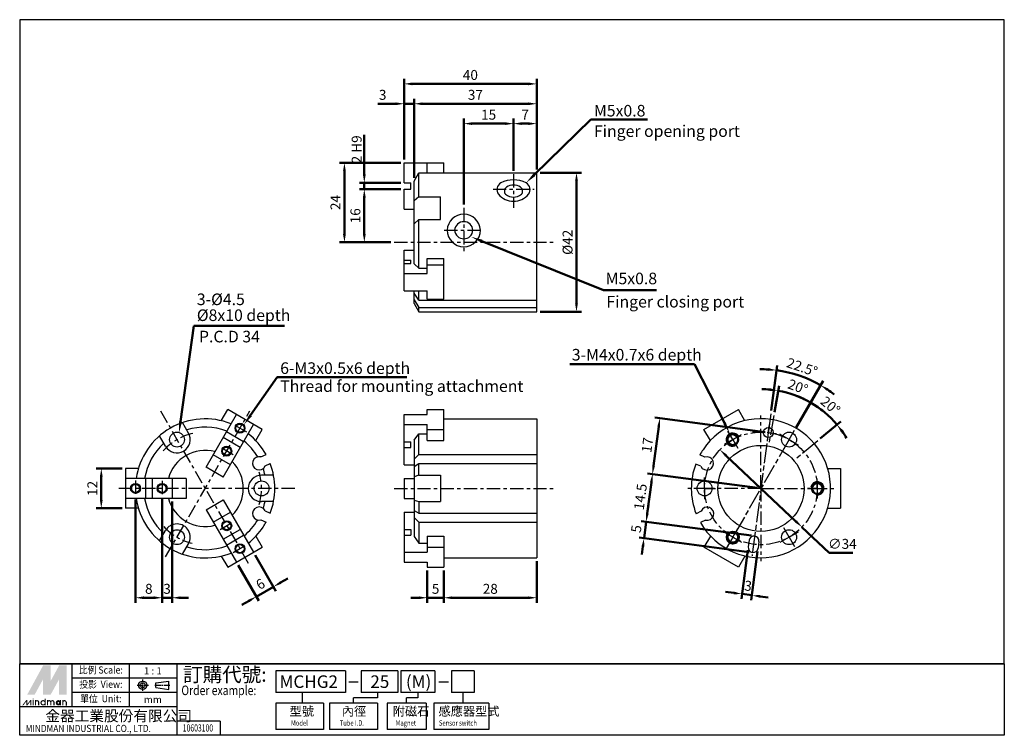
# Model space of a CAD drawing. Units: millimetres. Extents: x 540 to 837, y -21 to 195.
import ezdxf
from ezdxf.enums import TextEntityAlignment as Align

# ---------------------------------------------------------------- set-up
doc = ezdxf.new("R2010")
doc.units = ezdxf.units.MM
doc.linetypes.add('AM_ISO08W050x2', pattern=[9, 6, -0.75, 1.5, -0.75])
doc.linetypes.add('CENTER', pattern=[7, 4, -1, 1, -1])
for name, color, linetype, lineweight in [('AM_0', 7, 'Continuous', 50), ('AM_4', 3, 'Continuous', 25), ('AM_5', 5, 'Continuous', 50), ('AM_7', 1, 'CENTER', 25)]:
    doc.layers.add(name, color=color, linetype=linetype, lineweight=lineweight)
doc.layers.add('LOGO', color=7, linetype='Continuous')
doc.styles.add('CHINESET', font='simplex.shx', dxfattribs={"width": 0.75, "bigfont": 'CHINESET.SHX'})
doc.styles.get("Standard").update_dxf_attribs({"font": 'ISOCP.SHX', "bigfont": 'CHINESET.SHX'})
doc.dimstyles.new('AM_ISO$0', dxfattribs={"dimtxt": 3, "dimasz": 2.5, "dimexe": 1.5, "dimexo": 1, "dimgap": 0.8, "dimtad": 1, "dimdsep": 46, "dimtxsty": 'STANDARD', "dimcen": 3, "dimclrd": 256, "dimclre": 256, "dimclrt": 256, "dimadec": 0, "dimazin": 2, "dimtp": 0.1, "dimtm": 0.1, "dimtfac": 0.71, "dimtmove": 0, "dimatfit": 3, "dimfxl": 1, "dimlwd": -1, "dimlwe": -1, "dimarcsym": 0})
doc.dimstyles.new('AM_ISO$2', dxfattribs={"dimtxt": 3, "dimasz": 2.5, "dimexe": 1.5, "dimexo": 1, "dimgap": 0.8, "dimtad": 1, "dimdsep": 46, "dimtxsty": 'STANDARD', "dimcen": 3, "dimclrd": 256, "dimclre": 256, "dimclrt": 256, "dimadec": 0, "dimazin": 2, "dimtp": 0.1, "dimtm": 0.1, "dimtfac": 0.71, "dimtmove": 0, "dimatfit": 3, "dimfxl": 1, "dimlwd": -1, "dimlwe": -1, "dimarcsym": 0})
doc.dimstyles.new('AM_ISO$3', dxfattribs={"dimtxt": 3, "dimasz": 2.5, "dimexe": 1.5, "dimexo": 1, "dimgap": 0.8, "dimtad": 1, "dimtoh": 1, "dimdsep": 46, "dimtxsty": 'STANDARD', "dimcen": 3, "dimclrd": 256, "dimclre": 256, "dimclrt": 256, "dimadec": 0, "dimazin": 2, "dimtp": 0.1, "dimtm": 0.1, "dimtfac": 0.71, "dimtofl": 0, "dimtmove": 0, "dimatfit": 0, "dimfxl": 1, "dimlwd": -1, "dimlwe": -1, "dimarcsym": 0})

# ---------------------------------------------------------------- blocks, each defined once
blk = doc.blocks.new('*D2')
at = {"layer": 'AM_5'}
for p, q in [((655.52, 153.26), (655.52, 177.58)), ((658.02, 176.08), (693.02, 176.08)), ((695.52, 150.26), (695.52, 177.58))]:
    blk.add_line(p, q, dxfattribs=at)
for points in [[(658.02, 176.49), (658.02, 175.66), (655.52, 176.08)], [(693.02, 176.49), (693.02, 175.66), (695.52, 176.08)]]:
    blk.add_solid(points, dxfattribs=at)
at = {"layer": 'Defpoints', "color": 0}
for p in [(695.52, 176.08), (655.52, 152.26), (695.52, 149.26)]:
    blk.add_point(p, dxfattribs=at)
at = {"layer": 'AM_5', "insert": (675.52, 178.38), "char_height": 3, "attachment_point": 5}
blk.add_mtext('40', dxfattribs=at)
blk = doc.blocks.new('*D3')
at = {"layer": 'AM_5'}
for p, q in [((653.02, 170.08), (647.6, 170.08)), ((655.52, 153.26), (655.52, 171.58)), ((658.52, 170.08), (655.52, 170.08)), ((658.52, 147.76), (658.52, 171.58)), ((661.02, 170.08), (663.52, 170.08))]:
    blk.add_line(p, q, dxfattribs=at)
for points in [[(653.02, 170.49), (653.02, 169.66), (655.52, 170.08)], [(661.02, 170.49), (661.02, 169.66), (658.52, 170.08)]]:
    blk.add_solid(points, dxfattribs=at)
at = {"layer": 'Defpoints', "color": 0}
for p in [(658.52, 170.08), (655.52, 152.26), (658.52, 146.76)]:
    blk.add_point(p, dxfattribs=at)
at = {"layer": 'AM_5', "insert": (649.06, 172.38), "char_height": 3, "attachment_point": 5}
blk.add_mtext('3', dxfattribs=at)
blk = doc.blocks.new('*D4')
at = {"layer": 'AM_5'}
for p, q in [((658.52, 147.76), (658.52, 171.58)), ((661.02, 170.08), (693.02, 170.08)), ((695.52, 150.26), (695.52, 171.58))]:
    blk.add_line(p, q, dxfattribs=at)
for points in [[(661.02, 170.49), (661.02, 169.66), (658.52, 170.08)], [(693.02, 170.49), (693.02, 169.66), (695.52, 170.08)]]:
    blk.add_solid(points, dxfattribs=at)
at = {"layer": 'Defpoints', "color": 0}
for p in [(695.52, 170.08), (695.52, 149.26), (658.52, 146.76)]:
    blk.add_point(p, dxfattribs=at)
at = {"layer": 'AM_5', "insert": (677.02, 172.38), "char_height": 3, "attachment_point": 5}
blk.add_mtext('37', dxfattribs=at)
blk = doc.blocks.new('*D5')
at = {"layer": 'AM_5'}
for p, q in [((654.52, 152.26), (636.02, 152.26)), ((637.52, 130.76), (637.52, 149.76)), ((651.52, 128.26), (636.02, 128.26))]:
    blk.add_line(p, q, dxfattribs=at)
for points in [[(637.1, 149.76), (637.94, 149.76), (637.52, 152.26)], [(637.1, 130.76), (637.94, 130.76), (637.52, 128.26)]]:
    blk.add_solid(points, dxfattribs=at)
at = {"layer": 'Defpoints', "color": 0}
for p in [(637.52, 152.26), (655.52, 152.26), (652.52, 128.26)]:
    blk.add_point(p, dxfattribs=at)
at = {"layer": 'AM_5', "insert": (635.22, 140.26), "char_height": 3, "attachment_point": 5, "rotation": 90}
blk.add_mtext('24', dxfattribs=at)
blk = doc.blocks.new('*D6')
at = {"layer": 'AM_5'}
for p, q in [((654.52, 144.26), (642.02, 144.26)), ((643.52, 130.76), (643.52, 141.76)), ((651.52, 128.26), (642.02, 128.26))]:
    blk.add_line(p, q, dxfattribs=at)
for points in [[(643.1, 141.76), (643.94, 141.76), (643.52, 144.26)], [(643.1, 130.76), (643.94, 130.76), (643.52, 128.26)]]:
    blk.add_solid(points, dxfattribs=at)
at = {"layer": 'Defpoints', "color": 0}
for p in [(643.52, 144.26), (655.52, 144.26), (652.52, 128.26)]:
    blk.add_point(p, dxfattribs=at)
at = {"layer": 'AM_5', "insert": (641.22, 136.26), "char_height": 3, "attachment_point": 5, "rotation": 90}
blk.add_mtext('16', dxfattribs=at)
blk = doc.blocks.new('*D7')
at = {"layer": 'AM_5'}
for p, q in [((643.52, 148.76), (643.52, 160.72)), ((654.52, 146.26), (642.02, 146.26)), ((643.52, 144.26), (643.52, 146.26)), ((654.52, 144.26), (642.02, 144.26)), ((643.52, 141.76), (643.52, 139.26))]:
    blk.add_line(p, q, dxfattribs=at)
for points in [[(643.1, 148.76), (643.94, 148.76), (643.52, 146.26)], [(643.1, 141.76), (643.94, 141.76), (643.52, 144.26)]]:
    blk.add_solid(points, dxfattribs=at)
at = {"layer": 'Defpoints', "color": 0}
for p in [(643.52, 146.26), (655.52, 146.26), (655.52, 144.26)]:
    blk.add_point(p, dxfattribs=at)
at = {"layer": 'AM_5', "insert": (641.22, 156.32), "char_height": 3, "attachment_point": 5, "rotation": 90}
blk.add_mtext('2{}{\\C2; H9}', dxfattribs=at)
blk = doc.blocks.new('*D8')
at = {"layer": 'AM_5'}
for p, q in [((688.52, 149.83), (688.52, 165.58)), ((691.02, 164.08), (693.02, 164.08)), ((695.52, 150.26), (695.52, 165.58))]:
    blk.add_line(p, q, dxfattribs=at)
for points in [[(691.02, 164.49), (691.02, 163.66), (688.52, 164.08)], [(693.02, 164.49), (693.02, 163.66), (695.52, 164.08)]]:
    blk.add_solid(points, dxfattribs=at)
at = {"layer": 'Defpoints', "color": 0}
for p in [(695.52, 164.08), (688.52, 148.83), (695.52, 149.26)]:
    blk.add_point(p, dxfattribs=at)
at = {"layer": 'AM_5', "insert": (692.02, 166.38), "char_height": 3, "attachment_point": 5}
blk.add_mtext('7', dxfattribs=at)
blk = doc.blocks.new('*D9')
at = {"layer": 'AM_5'}
for p, q in [((673.52, 139.63), (673.52, 165.58)), ((676.02, 164.08), (686.02, 164.08)), ((688.52, 149.83), (688.52, 165.58))]:
    blk.add_line(p, q, dxfattribs=at)
for points in [[(676.02, 164.49), (676.02, 163.66), (673.52, 164.08)], [(686.02, 164.49), (686.02, 163.66), (688.52, 164.08)]]:
    blk.add_solid(points, dxfattribs=at)
at = {"layer": 'Defpoints', "color": 0}
for p in [(688.52, 164.08), (688.52, 148.83), (673.52, 138.63)]:
    blk.add_point(p, dxfattribs=at)
at = {"layer": 'AM_5', "insert": (681.02, 166.38), "char_height": 3, "attachment_point": 5}
blk.add_mtext('15', dxfattribs=at)
blk = doc.blocks.new('*D10')
at = {"layer": 'AM_5'}
for p, q in [((696.52, 149.26), (709.02, 149.26)), ((707.52, 109.76), (707.52, 146.76)), ((696.52, 107.26), (709.02, 107.26))]:
    blk.add_line(p, q, dxfattribs=at)
for points in [[(707.1, 146.76), (707.94, 146.76), (707.52, 149.26)], [(707.1, 109.76), (707.94, 109.76), (707.52, 107.26)]]:
    blk.add_solid(points, dxfattribs=at)
at = {"layer": 'Defpoints', "color": 0}
for p in [(695.52, 149.26), (707.52, 149.26), (695.52, 107.26)]:
    blk.add_point(p, dxfattribs=at)
at = {"layer": 'AM_5', "insert": (705.22, 128.26), "char_height": 3, "attachment_point": 5, "rotation": 90}
blk.add_mtext('%%c42', dxfattribs=at)
blk = doc.blocks.new('*D11')
at = {"layer": 'AM_5'}
for p, q in [((662.52, 29.19), (662.52, 19.48)), ((667.52, 29.19), (667.52, 19.48)), ((660.02, 20.98), (657.52, 20.98)), ((662.52, 20.98), (667.52, 20.98)), ((670.02, 20.98), (672.52, 20.98))]:
    blk.add_line(p, q, dxfattribs=at)
for points in [[(660.02, 21.39), (660.02, 20.56), (662.52, 20.98)], [(670.02, 21.39), (670.02, 20.56), (667.52, 20.98)]]:
    blk.add_solid(points, dxfattribs=at)
at = {"layer": 'Defpoints', "color": 0}
for p in [(662.52, 30.19), (667.52, 30.19), (667.52, 20.98)]:
    blk.add_point(p, dxfattribs=at)
at = {"layer": 'AM_5', "insert": (665.02, 23.28), "char_height": 3, "attachment_point": 5}
blk.add_mtext('5', dxfattribs=at)
blk = doc.blocks.new('*D12')
at = {"layer": 'AM_5'}
for p, q in [((695.52, 31.98), (695.52, 19.48)), ((667.52, 29.19), (667.52, 19.48)), ((670.02, 20.98), (693.02, 20.98))]:
    blk.add_line(p, q, dxfattribs=at)
for points in [[(670.02, 21.39), (670.02, 20.56), (667.52, 20.98)], [(693.02, 21.39), (693.02, 20.56), (695.52, 20.98)]]:
    blk.add_solid(points, dxfattribs=at)
at = {"layer": 'Defpoints', "color": 0}
for p in [(695.52, 32.98), (667.52, 30.19), (695.52, 20.98)]:
    blk.add_point(p, dxfattribs=at)
at = {"layer": 'AM_5', "insert": (681.52, 23.28), "char_height": 3, "attachment_point": 5}
blk.add_mtext('28', dxfattribs=at)
blk = doc.blocks.new('*D13')
at = {"layer": 'AM_5'}
for p, q in [((610.62, 33.83), (616.87, 23)), ((605.42, 30.83), (611.67, 20)), ((618.28, 25.55), (620.45, 26.8)), ((610.92, 21.3), (616.12, 24.3)), ((608.76, 20.05), (606.59, 18.8))]:
    blk.add_line(p, q, dxfattribs=at)
for points in [[(618.08, 25.91), (618.49, 25.19), (616.12, 24.3)], [(608.55, 20.41), (608.97, 19.69), (610.92, 21.3)]]:
    blk.add_solid(points, dxfattribs=at)
at = {"layer": 'Defpoints', "color": 0}
for p in [(610.12, 34.69), (604.92, 31.69), (616.12, 24.3)]:
    blk.add_point(p, dxfattribs=at)
at = {"layer": 'AM_5', "insert": (612.37, 24.79), "char_height": 3, "attachment_point": 5, "rotation": 30.0004}
blk.add_mtext('6', dxfattribs=at)
blk = doc.blocks.new('*D14')
at = {"layer": 'AM_5'}
for p, q in [((574.52, 50.65), (574.52, 19.48)), ((582.52, 50.86), (582.52, 19.48)), ((577.02, 20.98), (580.02, 20.98))]:
    blk.add_line(p, q, dxfattribs=at)
for points in [[(577.02, 21.39), (577.02, 20.56), (574.52, 20.98)], [(580.02, 21.39), (580.02, 20.56), (582.52, 20.98)]]:
    blk.add_solid(points, dxfattribs=at)
at = {"layer": 'Defpoints', "color": 0}
for p in [(574.52, 51.65), (582.52, 51.86), (582.52, 20.98)]:
    blk.add_point(p, dxfattribs=at)
at = {"layer": 'AM_5', "insert": (578.52, 23.28), "char_height": 3, "attachment_point": 5}
blk.add_mtext('8', dxfattribs=at)
blk = doc.blocks.new('*D15')
at = {"layer": 'AM_5'}
for p, q in [((582.52, 50.86), (582.52, 19.48)), ((585.52, 49.98), (585.52, 19.48)), ((580.02, 20.98), (577.52, 20.98)), ((582.52, 20.98), (585.52, 20.98)), ((588.02, 20.98), (590.52, 20.98))]:
    blk.add_line(p, q, dxfattribs=at)
for points in [[(580.02, 21.39), (580.02, 20.56), (582.52, 20.98)], [(588.02, 21.39), (588.02, 20.56), (585.52, 20.98)]]:
    blk.add_solid(points, dxfattribs=at)
at = {"layer": 'Defpoints', "color": 0}
for p in [(582.52, 51.86), (585.52, 50.98), (585.52, 20.98)]:
    blk.add_point(p, dxfattribs=at)
at = {"layer": 'AM_5', "insert": (584.02, 23.28), "char_height": 3, "attachment_point": 5}
blk.add_mtext('3', dxfattribs=at)
blk = doc.blocks.new('*D16')
at = {"layer": 'AM_5'}
for p, q in [((570.52, 59.98), (562.68, 59.98)), ((564.18, 50.48), (564.18, 57.48)), ((570.52, 47.98), (562.68, 47.98))]:
    blk.add_line(p, q, dxfattribs=at)
for points in [[(563.76, 57.48), (564.6, 57.48), (564.18, 59.98)], [(563.76, 50.48), (564.6, 50.48), (564.18, 47.98)]]:
    blk.add_solid(points, dxfattribs=at)
at = {"layer": 'Defpoints', "color": 0}
for p in [(564.18, 59.98), (571.52, 59.98), (571.52, 47.98)]:
    blk.add_point(p, dxfattribs=at)
at = {"layer": 'AM_5', "insert": (561.88, 53.98), "char_height": 3, "attachment_point": 5, "rotation": 90}
blk.add_mtext('12', dxfattribs=at)
blk = doc.blocks.new('*D17')
at = {"layer": 'AM_5'}
for p, q in [((759.19, 35.34), (757.25, 20.62)), ((762.17, 34.94), (760.23, 20.23)), ((754.97, 22.43), (752.49, 22.76)), ((757.45, 22.11), (760.42, 21.71)), ((762.9, 21.39), (765.38, 21.06))]:
    blk.add_line(p, q, dxfattribs=at)
for points in [[(755.02, 22.84), (754.92, 22.02), (757.45, 22.11)], [(762.96, 21.8), (762.85, 20.97), (760.42, 21.71)]]:
    blk.add_solid(points, dxfattribs=at)
at = {"layer": 'Defpoints', "color": 0}
for p in [(759.32, 36.33), (762.3, 35.94), (760.42, 21.71)]:
    blk.add_point(p, dxfattribs=at)
at = {"layer": 'AM_5', "insert": (759.24, 24.19), "char_height": 3, "attachment_point": 5, "rotation": 352.5}
blk.add_mtext('3', dxfattribs=at)
blk = doc.blocks.new('*D18')
at = {"layer": 'AM_5'}
for p, q in [((728.87, 46.39), (729.2, 48.87)), ((760.27, 39.73), (727.06, 44.11)), ((727.89, 38.95), (728.55, 43.91)), ((759.62, 34.78), (726.41, 39.15)), ((727.57, 36.47), (727.24, 34))]:
    blk.add_line(p, q, dxfattribs=at)
for points in [[(728.46, 46.44), (729.29, 46.33), (728.55, 43.91)], [(727.16, 36.53), (727.98, 36.42), (727.89, 38.95)]]:
    blk.add_solid(points, dxfattribs=at)
at = {"layer": 'Defpoints', "color": 0}
for p in [(728.55, 43.91), (761.27, 39.6), (760.61, 34.64)]:
    blk.add_point(p, dxfattribs=at)
at = {"layer": 'AM_5', "insert": (725.94, 41.73), "char_height": 3, "attachment_point": 5, "rotation": 82.5}
blk.add_mtext('5', dxfattribs=at)
blk = doc.blocks.new('*D19')
at = {"layer": 'AM_5'}
for p, q in [((762.17, 54.11), (728.95, 58.48)), ((728.87, 46.39), (730.11, 55.81)), ((760.27, 39.73), (727.06, 44.11))]:
    blk.add_line(p, q, dxfattribs=at)
for points in [[(729.7, 55.86), (730.53, 55.75), (730.44, 58.29)], [(728.46, 46.44), (729.29, 46.33), (728.55, 43.91)]]:
    blk.add_solid(points, dxfattribs=at)
at = {"layer": 'Defpoints', "color": 0}
for p in [(730.44, 58.29), (763.16, 53.98), (761.27, 39.6)]:
    blk.add_point(p, dxfattribs=at)
at = {"layer": 'AM_5', "insert": (727.21, 51.4), "char_height": 3, "attachment_point": 5, "rotation": 82.5}
blk.add_mtext('14.5', dxfattribs=at)
blk = doc.blocks.new('*D20')
at = {"layer": 'AM_5'}
for p, q in [((764.39, 70.96), (731.17, 75.34)), ((730.77, 60.76), (732.33, 72.66)), ((762.17, 54.11), (728.95, 58.48))]:
    blk.add_line(p, q, dxfattribs=at)
for points in [[(731.92, 72.72), (732.75, 72.61), (732.66, 75.14)], [(730.35, 60.82), (731.18, 60.71), (730.44, 58.29)]]:
    blk.add_solid(points, dxfattribs=at)
at = {"layer": 'Defpoints', "color": 0}
for p in [(732.66, 75.14), (765.38, 70.83), (763.16, 53.98)]:
    blk.add_point(p, dxfattribs=at)
at = {"layer": 'AM_5', "insert": (729.27, 67.01), "char_height": 3, "attachment_point": 5, "rotation": 82.5}
blk.add_mtext('17', dxfattribs=at)
blk = doc.blocks.new('*D21')
at = {"layer": 'AM_5'}
for p, q in [((752.61, 63.92), (773.71, 44.03)), ((775.53, 42.32), (783.77, 34.55)), ((783.77, 34.55), (790.87, 34.55))]:
    blk.add_line(p, q, dxfattribs=at)
for points in [[(752.89, 64.23), (752.32, 63.62), (750.79, 65.64)], [(773.99, 44.34), (773.42, 43.73), (775.53, 42.32)]]:
    blk.add_solid(points, dxfattribs=at)
at = {"layer": 'Defpoints', "color": 0}
for p in [(750.79, 65.64), (775.53, 42.32)]:
    blk.add_point(p, dxfattribs=at)
at = {"layer": 'AM_5', "insert": (787.72, 36.85), "char_height": 3, "attachment_point": 5}
blk.add_mtext('∅34', dxfattribs=at)
blk = doc.blocks.new('*D22')
at = {"layer": 'AM_5'}
for p, q in [((766.25, 77.46), (768.05, 91.12)), ((773.78, 72.38), (781.89, 86.42))]:
    blk.add_line(p, q, dxfattribs=at)
for start, end in [(86.4835, 90.467), (60, 82.5), (52.033, 56.0165)]:
    blk.add_arc((763.16, 53.98), 35.97, start, end, dxfattribs=at)
for points in [[(765.4, 90.29), (765.32, 89.46), (767.85, 89.64)], [(783.04, 83.45), (783.48, 84.15), (781.14, 85.12)]]:
    blk.add_solid(points, dxfattribs=at)
at = {"layer": 'Defpoints', "color": 0}
for p in [(776.92, 87.21), (766.12, 76.47), (773.28, 71.52), (771.66, 68.7), (760.48, 33.65)]:
    blk.add_point(p, dxfattribs=at)
at = {"layer": 'AM_5', "insert": (775.46, 90.21), "char_height": 3, "attachment_point": 5, "rotation": 341.25}
blk.add_mtext('22.5°', dxfattribs=at)
blk = doc.blocks.new('*D23')
at = {"layer": 'AM_5'}
for p, q in [((767.22, 77), (768.62, 84.95)), ((773.78, 72.38), (778.88, 81.22))]:
    blk.add_line(p, q, dxfattribs=at)
for start, end in [(84.7836, 89.5672), (60, 80), (50.4328, 55.2164)]:
    blk.add_arc((763.16, 53.98), 29.95, start, end, dxfattribs=at)
for points in [[(765.94, 84.22), (765.83, 83.39), (768.36, 83.48)], [(780.02, 78.23), (780.47, 78.93), (778.13, 79.92)]]:
    blk.add_solid(points, dxfattribs=at)
at = {"layer": 'Defpoints', "color": 0}
for p in [(775.02, 81.48), (767.04, 76.02), (773.28, 71.52), (771.66, 68.7), (765.49, 67.23)]:
    blk.add_point(p, dxfattribs=at)
at = {"layer": 'AM_5', "insert": (774.19, 84.29), "char_height": 3, "attachment_point": 5, "rotation": 340}
blk.add_mtext('20°', dxfattribs=at)
blk = doc.blocks.new('*D24')
at = {"layer": 'AM_5'}
for p, q in [((773.78, 72.38), (778.88, 81.21)), ((781.07, 69), (787.24, 74.19))]:
    blk.add_line(p, q, dxfattribs=at)
for start, end in [(64.7857, 69.5713), (40, 60), (30.4287, 35.2143)]:
    blk.add_arc((763.16, 53.98), 29.94, start, end, dxfattribs=at)
for points in [[(776.11, 81.43), (775.72, 80.7), (778.13, 79.91)], [(787.29, 70.99), (787.95, 71.5), (786.09, 73.22)]]:
    blk.add_solid(points, dxfattribs=at)
at = {"layer": 'Defpoints', "color": 0}
for p in [(783.7, 75.76), (773.28, 71.52), (771.66, 68.7), (780.3, 68.36), (773.47, 62.63)]:
    blk.add_point(p, dxfattribs=at)
at = {"layer": 'AM_5', "insert": (783.88, 78.68), "char_height": 3, "attachment_point": 5, "rotation": 320}
blk.add_mtext('20°', dxfattribs=at)
blk = doc.blocks.new('*S25')
at = {"layer": 'AM_5', "color": 5}
for p, q in [((711.87, 165.28), (694.8, 148.63)), ((728.92, 165.28), (711.87, 165.28))]:
    blk.add_line(p, q, dxfattribs=at)
at = {"layer": 'AM_5', "color": 5, "lineweight": 35}
blk.add_trace([(694.48, 148.96), (695.13, 148.3), (692.3, 146.18)], dxfattribs=at)
blk = doc.blocks.new('*S26')
at = {"layer": 'AM_5', "color": 5}
for p, q in [((715.64, 113.79), (678.96, 128.62)), ((731.64, 113.79), (715.64, 113.79))]:
    blk.add_line(p, q, dxfattribs=at)
at = {"layer": 'AM_5', "color": 5, "lineweight": 35}
blk.add_trace([(679.13, 129.04), (678.79, 128.19), (675.72, 129.93)], dxfattribs=at)
blk = doc.blocks.new('*S27')
at = {"layer": 'AM_5', "color": 5}
for p, q in [((617.24, 87.58), (609.22, 76.05)), ((656.36, 87.58), (617.24, 87.58))]:
    blk.add_line(p, q, dxfattribs=at)
at = {"layer": 'AM_5', "color": 5, "lineweight": 35}
blk.add_trace([(608.84, 76.32), (609.6, 75.79), (607.22, 73.18)], dxfattribs=at)
blk = doc.blocks.new('*S28')
at = {"layer": 'AM_5', "color": 5}
for p, q in [((592.1, 103.08), (588.11, 74.2)), ((619.46, 103.08), (592.1, 103.08))]:
    blk.add_line(p, q, dxfattribs=at)
at = {"layer": 'AM_5', "color": 5, "lineweight": 35}
blk.add_trace([(587.65, 74.26), (588.56, 74.13), (587.63, 70.73)], dxfattribs=at)
blk = doc.blocks.new('*S29')
at = {"layer": 'AM_5', "color": 5}
for p, q in [((705.52, 91.45), (743.14, 91.45)), ((743.14, 91.45), (752.14, 73.74))]:
    blk.add_line(p, q, dxfattribs=at)
at = {"layer": 'AM_5', "color": 5, "lineweight": 35}
blk.add_trace([(751.73, 73.53), (752.55, 73.95), (753.73, 70.62)], dxfattribs=at)

msp = doc.modelspace()

# ---------------------------------------------------------------- linework, layer by layer
at = {"color": 7, "linetype": 'Continuous'}
for p, q in [((655.521, 152.256), (667.521, 152.256)), ((655.521, 146.256), (655.521, 152.256)), ((662.521, 149.256), (662.521, 152.256)), ((667.521, 149.256), (667.521, 152.256)), ((658.521, 146.756), (659.964, 149.256)), ((659.964, 149.256), (695.521, 149.256)), ((659.964, 142.028), (659.964, 149.256)), ((695.521, 107.256), (695.521, 149.256)), ((655.521, 146.256), (657.521, 146.256)), ((657.521, 144.256), (657.521, 146.256)), ((658.521, 121.727), (658.521, 146.756)), ((655.521, 138.256), (655.521, 144.256)), ((655.521, 144.256), (657.521, 144.256)), ((659.964, 142.028), (658.521, 140.752)), ((659.964, 142.028), (666.521, 142.028)), ((666.521, 135.1), (666.521, 142.028)), ((655.521, 138.256), (658.521, 138.256)), ((658.521, 133.824), (659.964, 135.1)), ((659.964, 120.462), (659.964, 135.1)), ((659.964, 135.1), (666.521, 135.1)), ((655.521, 113.658), (655.521, 125.854)), ((655.521, 125.854), (658.521, 125.854)), ((655.521, 122.854), (657.521, 122.854)), ((655.521, 121.854), (657.521, 121.854)), ((657.521, 121.854), (657.521, 122.854)), ((662.521, 118.854), (662.521, 123.39)), ((662.521, 123.39), (667.521, 123.39)), ((667.521, 111.06), (667.521, 123.39)), ((655.521, 118.854), (662.521, 118.854)), ((658.521, 121.727), (659.964, 120.462)), ((659.964, 120.462), (662.521, 120.462)), ((662.521, 121.452), (667.521, 121.452)), ((655.521, 113.658), (662.521, 113.658)), ((658.521, 109.756), (658.521, 113.658)), ((659.964, 110.813), (658.521, 112.889)), ((659.964, 110.813), (659.964, 113.658)), ((662.521, 111.06), (662.521, 113.658)), ((658.521, 110.89), (659.964, 108.543)), ((659.964, 110.813), (695.521, 110.813)), ((662.521, 111.06), (667.521, 111.06)), ((658.521, 109.755), (659.964, 107.256)), ((659.964, 108.543), (695.521, 108.543)), ((659.964, 107.256), (659.964, 108.543)), ((659.964, 107.256), (695.521, 107.256)), ((600.388, 74.405), (602.325, 77.761)), ((612.717, 71.761), (602.325, 77.761)), ((662.521, 76.262), (662.521, 77.762)), ((662.521, 77.762), (667.521, 77.762)), ((667.521, 68.406), (667.521, 77.762)), ((745.962, 71.763), (756.354, 77.763)), ((758.292, 74.406), (756.354, 77.763)), ((595.773, 60.413), (604.923, 76.261)), ((655.521, 61.138), (655.521, 76.262)), ((655.521, 76.262), (662.521, 76.262)), ((667.521, 74.978), (695.521, 74.978)), ((695.521, 74.978), (695.521, 32.978)), ((590.486, 70.701), (588.678, 73.832)), ((600.97, 57.413), (610.119, 73.261)), ((610.78, 68.405), (612.717, 71.761)), ((655.521, 73.261), (662.521, 73.261)), ((662.521, 68.406), (662.521, 73.261)), ((662.521, 71.761), (667.521, 71.761)), ((747.899, 68.406), (745.962, 71.763)), ((583.557, 66.701), (581.75, 69.832)), ((606.119, 66.333), (600.923, 69.333)), ((607.119, 68.065), (601.923, 71.065)), ((658.521, 68.514), (659.964, 70.478)), ((658.521, 68.514), (658.521, 39.442)), ((659.964, 70.478), (662.521, 70.478)), ((659.964, 64.19), (659.964, 70.478)), ((662.521, 68.406), (667.521, 68.406)), ((655.521, 68.065), (657.521, 68.065)), ((655.521, 66.333), (657.521, 66.333)), ((657.521, 66.333), (657.521, 68.065)), ((603.119, 61.137), (597.923, 64.137)), ((659.964, 64.19), (658.521, 62.798)), ((659.964, 64.19), (695.521, 64.19)), ((571.52, 59.978), (571.52, 47.978)), ((575.396, 59.978), (571.52, 59.978)), ((600.969, 57.413), (595.773, 60.413)), ((655.521, 61.138), (658.521, 61.138)), ((658.521, 60.609), (659.964, 61.47)), ((659.964, 61.47), (695.521, 61.471)), ((659.964, 57.978), (659.964, 61.47)), ((783.283, 59.978), (787.159, 59.978)), ((787.159, 59.978), (787.159, 47.978)), ((589.82, 56.978), (571.52, 56.978)), ((577.52, 56.978), (577.52, 50.978)), ((579.52, 56.978), (579.52, 50.978)), ((585.52, 56.978), (585.52, 50.978)), ((589.82, 56.978), (589.82, 50.978)), ((616.137, 57.978), (612.52, 57.978)), ((655.521, 56.978), (658.521, 56.978)), ((655.521, 56.978), (655.521, 50.978)), ((659.964, 57.978), (658.521, 57.502)), ((659.964, 57.978), (666.521, 57.978)), ((666.521, 57.978), (666.521, 49.978)), ((589.82, 50.978), (571.52, 50.978)), ((595.774, 47.542), (600.97, 50.542)), ((600.97, 50.542), (610.12, 34.694)), ((655.521, 50.978), (658.521, 50.978)), ((575.396, 47.978), (571.52, 47.978)), ((595.774, 47.542), (604.924, 31.694)), ((616.137, 49.978), (612.52, 49.978)), ((658.521, 50.454), (659.964, 49.978)), ((659.964, 49.978), (659.964, 46.485)), ((659.964, 49.978), (666.521, 49.978)), ((783.283, 47.978), (787.159, 47.978)), ((597.924, 43.818), (603.12, 46.818)), ((655.521, 46.818), (655.521, 31.694)), ((655.521, 46.818), (658.521, 46.818)), ((658.521, 47.346), (659.964, 46.485)), ((659.964, 43.766), (658.521, 45.158)), ((659.964, 46.485), (695.521, 46.485)), ((600.924, 38.622), (606.12, 41.622)), ((655.521, 41.623), (657.521, 41.623)), ((657.521, 41.623), (657.521, 39.891)), ((659.964, 43.766), (695.521, 43.766)), ((659.964, 43.766), (659.964, 37.478)), ((581.75, 38.124), (583.557, 41.254)), ((601.924, 36.89), (607.12, 39.89)), ((610.78, 39.55), (612.718, 36.194)), ((655.521, 39.891), (657.521, 39.891)), ((658.521, 39.443), (659.964, 37.478)), ((662.521, 39.55), (662.521, 34.695)), ((662.521, 39.55), (667.521, 39.55)), ((667.521, 39.55), (667.521, 30.194)), ((747.899, 39.55), (745.962, 36.194)), ((588.678, 34.123), (590.485, 37.254)), ((602.325, 30.194), (612.718, 36.194)), ((659.964, 37.478), (662.521, 37.478)), ((662.521, 36.195), (667.521, 36.195)), ((756.354, 30.194), (745.962, 36.194)), ((600.388, 33.55), (602.325, 30.194)), ((655.521, 34.695), (662.521, 34.695)), ((667.521, 32.978), (695.521, 32.978)), ((758.291, 33.55), (756.354, 30.194)), ((655.521, 31.694), (662.521, 31.694)), ((662.521, 31.694), (662.521, 30.194)), ((662.521, 30.194), (667.521, 30.194))]:
    msp.add_line(p, q, dxfattribs=at)
for p, q in [((612.351, 63.481), (613.871, 64.19)), ((746.221, 63.413), (744.683, 64.082)), ((613.619, 60.762), (615.139, 61.471)), ((745.025, 60.662), (743.487, 61.331)), ((613.619, 47.194), (615.139, 46.485)), ((745.093, 47.099), (743.592, 46.35)), ((612.351, 44.475), (613.871, 43.766)), ((746.432, 44.414), (744.931, 43.665)), ((759.582, 38.311), (759.321, 36.328)), ((762.557, 37.919), (762.296, 35.936))]:
    msp.add_line(p, q)
at = {"color": 4}
msp.add_lwpolyline([(539.569, 1.051), (836.569, 1.051), (836.569, 195.454), (539.569, 195.454)], close=True, dxfattribs=at)
at = {"color": 2, "linetype": 'Continuous'}
for centre in [(606.021, 72.165), (602.021, 65.236), (574.521, 53.978), (582.521, 53.978), (602.021, 42.72), (606.021, 35.791)]:
    msp.add_circle(centre, 1.5, dxfattribs=at)
at = {"color": 7, "linetype": 'Continuous'}
for centre, radius in [((606.021, 72.165), 1.23), ((587.021, 68.7), 2.25), ((602.021, 65.235), 1.23), ((763.158, 53.978), 13), ((574.52, 53.979), 1.23), ((582.52, 53.979), 1.23), ((612.521, 53.978), 2.25), ((602.021, 42.72), 1.23), ((587.021, 39.256), 2.25), ((606.021, 35.791), 1.23)]:
    msp.add_circle(centre, radius, dxfattribs=at)
for centre, radius in [((765.377, 70.833), 1.5), ((771.658, 68.701), 2.25), ((746.158, 53.978), 2.25), ((771.658, 39.256), 2.25)]:
    msp.add_circle(centre, radius)
for centre, radius, start, end in [((685.771, 144.173), 2.256, 117.129, 217.939), ((688.521, 138.806), 8.287, 62.8192, 117.181), ((691.271, 144.173), 2.256, 322.06, 62.8677), ((688.521, 146.566), 5.899, 219.844, 320.156), ((687.169, 143.714), 1.416, 121.349, 223.091), ((688.521, 145.71), 3.804, 231.159, 308.841), ((688.521, 141.495), 4.014, 58.6529, 121.349), ((689.873, 143.714), 1.416, 316.904, 58.6529), ((673.521, 131.718), 5.003, 2.10974, 177.89), ((673.521, 131.719), 2.77, 3.79822, 176.202), ((673.521, 131.902), 5, 180, 0), ((673.521, 132.086), 2.77, 183.798, 356.202), ((595.521, 53.978), 21, 68.2107, 171.787), ((763.174, 54.033), 20.984, 209.60788, 146.31171), ((595.521, 53.978), 18.5, 69.3296, 107.513), ((587.021, 68.7), 4, 210, 30), ((595.513, 53.969), 21.011, 29.10738, 51.78273), ((595.521, 53.978), 18.5, 132.487, 170.668), ((595.521, 53.978), 11.5, 75.1187, 164.879), ((595.521, 53.978), 18.5, 31.04607, 50.6648), ((763.158, 53.978), 21, 146.163, 151.31106), ((595.521, 53.978), 11.5, 315.125, 44.8737), ((595.521, 53.978), 18.5, 12.4868, 18.95393), ((595.522, 53.978), 20.999, 339.09498, 20.90479), ((763.158, 53.978), 21, 159.50464, 201.29885), ((612.521, 53.978), 4, 90, 270), ((595.521, 53.978), 21, 188.213, 291.787), ((595.521, 53.978), 18.5, 189.332, 227.516), ((595.521, 53.978), 11.5, 195.122, 284.882), ((595.521, 53.978), 18.5, 341.04607, 347.513), ((587.021, 39.256), 4, 330, 150), ((595.521, 53.978), 18.5, 309.334, 328.95393), ((595.521, 53.978), 21, 308.213, 326.163), ((595.521, 53.978), 21, 326.16217, 330.90321), ((595.521, 53.978), 18.5, 252.487, 290.67)]:
    msp.add_arc(centre, radius, start, end, dxfattribs=at)
for centre, radius, start, end in [((611.786, 61.563), 2, 73.59038, 336.40962), ((746.836, 61.51), 2, 205.09076, 107.91), ((611.786, 46.394), 2, 23.59038, 286.40962), ((746.946, 46.346), 2, 255.09076, 157.91), ((761.069, 38.115), 1.5, 352.5, 172.5), ((760.808, 36.132), 1.5, 172.5, 352.5)]:
    msp.add_arc(centre, radius, start, end)
for p in [(695.521, 128.256), (695.521, 53.978)]:
    msp.add_point(p)
at = {"layer": 'AM_0'}
for centre in [(754.658, 68.701), (780.158, 53.978), (754.658, 39.256)]:
    msp.add_circle(centre, 1.621, dxfattribs=at)
at = {"layer": 'AM_4'}
for centre, start, end in [((754.658, 68.701), 20, 290), ((780.158, 53.978), 260, 170), ((754.658, 39.256), 140, 50)]:
    msp.add_arc(centre, 2, start, end, dxfattribs=at)
at = {"layer": 'AM_7'}
for p, q in [((688.521, 148.827), (688.521, 138.631)), ((682.346, 144.343), (694.759, 144.343)), ((673.521, 138.631), (673.521, 124.999)), ((667.636, 131.902), (679.586, 131.902)), ((652.521, 128.256), (700.521, 128.256)), ((582.022, 77.361), (609.022, 30.596)), ((583.587, 33.306), (609.022, 77.36)), ((763.158, 53.978), (763.158, 75.978)), ((608.078, 70.976), (604.009, 73.325)), ((604.008, 64.088), (600.186, 66.295)), ((622.521, 53.978), (568.521, 53.978)), ((574.52, 56.353), (574.52, 51.654)), ((582.52, 56.271), (582.52, 51.859)), ((652.521, 53.978), (700.521, 53.978)), ((763.158, 53.978), (741.158, 53.978)), ((763.158, 53.978), (785.158, 53.978)), ((763.158, 53.978), (763.158, 31.978)), ((600.035, 41.573), (603.857, 43.78)), ((603.965, 34.604), (608.034, 36.954))]:
    msp.add_line(p, q, dxfattribs=at)
at = {"layer": 'AM_7', "linetype": 'AM_ISO08W050x2'}
for p, q in [((766.118, 76.465), (760.482, 33.654)), ((767.044, 76.015), (765.494, 67.23)), ((754.658, 68.701), (753.158, 71.299)), ((765.377, 70.833), (765.703, 73.311)), ((771.658, 68.701), (773.283, 71.515)), ((771.658, 68.701), (773.283, 71.515)), ((754.658, 68.701), (752.06, 67.201)), ((771.658, 68.701), (752.658, 35.792)), ((754.658, 68.701), (757.256, 70.201)), ((754.658, 68.701), (756.158, 66.103)), ((763.158, 70.978), (760.658, 70.978)), ((765.377, 70.833), (765.051, 68.354)), ((765.377, 70.833), (767.855, 70.506)), ((771.658, 68.701), (768.843, 70.326)), ((771.658, 68.701), (770.033, 65.886)), ((771.658, 68.701), (774.472, 67.076)), ((780.3, 68.362), (773.466, 62.627)), ((746.158, 53.978), (746.158, 57.228)), ((780.158, 53.978), (780.158, 56.978)), ((746.158, 53.978), (742.908, 53.978)), ((746.158, 53.978), (742.908, 53.978)), ((746.158, 53.978), (749.408, 53.978)), ((746.158, 53.978), (749.408, 53.978)), ((746.158, 53.978), (746.158, 50.728)), ((780.158, 53.978), (777.158, 53.978)), ((780.158, 53.978), (783.158, 53.978)), ((780.158, 53.978), (780.158, 50.978)), ((754.658, 39.256), (756.158, 41.854)), ((771.658, 39.256), (770.033, 42.07)), ((771.658, 39.256), (770.033, 42.07)), ((754.658, 39.256), (752.06, 40.756)), ((754.658, 39.256), (753.158, 36.658)), ((754.658, 39.256), (757.256, 37.756)), ((771.658, 39.256), (768.843, 37.631)), ((771.658, 39.256), (774.472, 40.881)), ((771.658, 39.256), (773.283, 36.441)), ((771.658, 39.256), (773.283, 36.441))]:
    msp.add_line(p, q, dxfattribs=at)
at = {"layer": 'AM_7'}
msp.add_circle((763.158, 53.978), 17, dxfattribs=at)
for start, end in [(102.494, 138.014), (343.579, 16.6773), (222.625, 256.606)]:
    msp.add_arc((595.521, 53.978), 17, start, end, dxfattribs=at)
msp.add_point((595.521, 53.978), dxfattribs=at)
at = {"layer": 'LOGO', "color": 1}
msp.add_line((836.569, 1.051), (539.569, 1.051), dxfattribs=at)
at = {"layer": 'LOGO', "color": 4}
for p, q in [((555.407, -11.907), (555.407, 1.051)), ((572.685, -11.907), (572.685, 1.051)), ((587.083, -20.546), (587.083, 1.051)), ((637.889, -1.108), (616.788, -1.108)), ((616.788, -1.108), (616.788, -7.587)), ((637.889, -1.108), (637.889, -7.587)), ((653.642, -1.108), (642.571, -1.108)), ((642.571, -1.108), (642.571, -7.587)), ((653.642, -1.108), (653.642, -7.587)), ((664.799, -1.108), (654.556, -1.108)), ((654.556, -1.108), (654.556, -7.587)), ((664.799, -1.108), (664.799, -7.587)), ((676.702, -1.108), (669.808, -1.108)), ((669.808, -1.108), (669.808, -7.587)), ((676.702, -1.108), (676.702, -7.587)), ((637.889, -7.587), (616.788, -7.587)), ((624.738, -7.587), (624.738, -10.827)), ((653.642, -7.587), (642.571, -7.587)), ((647.549, -7.587), (647.549, -9.207)), ((664.799, -7.587), (654.556, -7.587)), ((659.678, -7.587), (659.678, -9.207)), ((676.702, -7.587), (669.808, -7.587)), ((673.255, -7.587), (673.255, -10.827)), ((616.788, -10.827), (616.788, -18.746)), ((631.186, -10.827), (616.788, -10.827)), ((631.186, -10.827), (631.186, -18.746)), ((633.07, -10.827), (633.07, -18.746)), ((647.468, -10.827), (633.07, -10.827)), ((647.549, -9.207), (640.269, -9.207)), ((640.269, -10.827), (640.269, -9.207)), ((647.468, -10.827), (647.468, -18.746)), ((650.411, -10.827), (650.411, -18.746)), ((662.141, -10.827), (650.411, -10.827)), ((659.678, -9.207), (656.276, -9.207)), ((656.276, -10.827), (656.276, -9.207)), ((662.141, -10.827), (662.141, -18.746)), ((664.507, -10.827), (664.507, -18.746)), ((681.082, -10.827), (664.507, -10.827)), ((681.082, -10.827), (681.082, -18.746)), ((587.083, -11.907), (539.569, -11.907)), ((600.043, -16.226), (587.083, -16.226)), ((600.043, -16.226), (600.043, -20.546)), ((631.186, -18.746), (616.788, -18.746)), ((647.468, -18.746), (633.07, -18.746)), ((662.141, -18.746), (650.411, -18.746)), ((681.082, -18.746), (664.507, -18.746))]:
    msp.add_line(p, q, dxfattribs=at)
at = {"layer": 'LOGO'}
for p, q in [((587.083, -3.268), (555.407, -3.268)), ((580.633, -6.158), (580.633, -4.688)), ((584.564, -6.677), (584.564, -4.169)), ((587.083, -7.587), (555.407, -7.587)), ((553.724, -11.537), (553.724, -10.571))]:
    msp.add_line(p, q, dxfattribs=at)
at = {"layer": 'LOGO', "linetype": 'AM_ISO08W050x2', "ltscale": 0.3}
for p, q in [((574.955, -5.423), (578.412, -5.423)), ((576.684, -7.152), (576.684, -3.695)), ((580.318, -5.423), (584.959, -5.423))]:
    msp.add_line(p, q, dxfattribs=at)
at = {"layer": 'LOGO', "linetype": 'Continuous'}
for p, q in [((580.633, -4.688), (584.564, -4.169)), ((638.807, -4.371), (641.668, -4.371)), ((666.045, -4.371), (668.906, -4.371)), ((580.633, -6.158), (584.564, -6.677))]:
    msp.add_line(p, q, dxfattribs=at)
at = {"layer": 'LOGO', "color": 4}
msp.add_lwpolyline([(539.569, 1.051), (836.569, 1.051), (836.569, -20.546), (539.569, -20.546)], close=True, dxfattribs=at)
at = {"layer": 'LOGO', "color": 5, "const_width": 0.323}
for points in [[(545.299, -10.571, 1), (544.332, -10.571, 1)], [(548.948, -10.571, 1), (547.981, -10.571, 1)], [(549.914, -10.571, 1), (548.947, -10.571, 1)], [(553.564, -10.571, 1), (552.596, -10.571, 1)]]:
    msp.add_lwpolyline(points, format="xyb", dxfattribs=at)
for points in [[(545.995, -10.732, 1), (547.285, -10.732, 1)], [(550.61, -10.732, 1), (551.9, -10.732, 1)]]:
    msp.add_lwpolyline(points, format="xyb", close=True, dxfattribs=at)
at = {"layer": 'LOGO', "color": 5}
msp.add_lwpolyline([(550.772, -10.732, 1.0000001), (551.738, -10.732, 1.0000001)], format="xyb", close=True, dxfattribs=at)
at = {"layer": 'LOGO', "linetype": 'Continuous'}
for radius in [1.254, 0.735]:
    msp.add_circle((576.684, -5.423), radius, dxfattribs=at)
at = {"layer": 'LOGO', "color": 5}
msp.add_circle((551.255, -10.732), 0.483, dxfattribs=at)
for points in [[(541.81, -8.317), (542.744, -8.317), (546.64, 0.538), (547.574, 0.538)], [(547.96, 0.538), (548.894, 0.538), (547.96, -7.608), (548.894, -4.184)], [(547.96, -7.608), (548.894, -4.184), (552.404, 0.538), (551.47, 0.538)], [(552.79, -8.317), (553.724, -8.317), (552.79, 0.538), (553.724, 0.538)], [(543.13, -8.317), (544.064, -8.317), (547.574, -0.17), (546.64, -3.594)], [(546.64, -8.317), (547.574, -8.317), (546.64, -3.594), (547.574, -0.17)], [(547.96, -8.317), (548.894, -8.317), (552.404, -0.17), (551.47, -3.594)], [(552.404, -0.17), (551.47, -3.594), (552.404, -8.317), (551.47, -8.317)], [(540.313, -11.537), (540.635, -11.537), (541.542, -9.927), (541.864, -9.927)], [(541.542, -9.927), (541.864, -9.927), (541.542, -11.537), (541.864, -11.537)], [(541.542, -11.537), (541.864, -11.537), (542.771, -9.927), (543.093, -9.927)], [(542.771, -9.927), (543.093, -9.927), (542.771, -11.537), (543.093, -11.537)], [(543.474, -9.701), (543.796, -9.701), (543.474, -9.444), (543.796, -9.444)], [(543.474, -9.927), (543.796, -9.927), (543.474, -11.537), (543.796, -11.537)], [(544.171, -9.927), (544.493, -9.927), (544.171, -11.537), (544.493, -11.537)], [(545.137, -10.571), (545.459, -10.571), (545.137, -11.537), (545.459, -11.537)], [(547.123, -9.444), (547.445, -9.444), (547.123, -11.537), (547.445, -11.537)], [(547.821, -9.927), (548.143, -9.927), (547.821, -11.537), (548.143, -11.537)], [(548.787, -10.571), (549.109, -10.571), (548.787, -11.537), (549.109, -11.537)], [(549.753, -10.571), (550.075, -10.571), (549.753, -11.537), (550.075, -11.537)], [(551.738, -9.927), (552.06, -9.927), (551.738, -11.537), (552.06, -11.537)], [(552.436, -11.537), (552.758, -11.537), (552.436, -9.927), (552.758, -9.927)], [(553.402, -10.571), (553.724, -10.571), (553.402, -11.537), (553.724, -11.537)]]:
    msp.add_solid(points, dxfattribs=at)
at = {"layer": 'LOGO', "color": 2}
for points in [[(542.744, -8.317), (543.13, -8.317), (547.574, 0.538), (547.96, 0.538)], [(547.574, 0.538), (547.96, 0.538), (547.574, -8.317), (547.96, -8.317)], [(547.574, -8.317), (547.96, -8.317), (552.404, 0.538), (552.79, 0.538)], [(552.404, 0.538), (552.79, 0.538), (552.404, -8.317), (552.79, -8.317)]]:
    msp.add_solid(points, dxfattribs=at)

# ---------------------------------------------------------------- block references
at = {"layer": 'AM_5'}
for name in ['*S25', '*S26', '*S28', '*S29', '*S27']:
    msp.add_blockref(name, (0, 0), dxfattribs=at)

# ---------------------------------------------------------------- texts
for s, p in [('M5x0.8', (712.784, 166.237)), ('Finger opening port', (712.784, 160.072)), ('M5x0.8', (716.305, 115.598)), ('3-%%c4.5', (593.006, 109.304)), ('Finger closing port', (716.551, 108.579)), ('%%c8x10 depth', (593.006, 104.508)), ('P.C.D 34', (593.65, 98.058)), ('3-M4x0.7x6 depth', (706.106, 92.582)), ('6-M3x0.5x6 depth', (618.15, 88.53)), ('Thread for mounting attachment', (618.15, 83.1))]:
    msp.add_text(s, height=3.5, dxfattribs=at).set_placement(p)
at = {"layer": 'LOGO', "style": 'CHINESET', "width": 0.9}
for s, p in [('比例 Scale:', (564.046, -1.108, 141.542)), ('投影  View:', (564.046, -5.428, 141.542)), ('單位  Unit:', (564.046, -9.747, 141.542))]:
    msp.add_text(s, height=2.1597, dxfattribs=at).set_placement(p, align=Align.MIDDLE)
at = {"layer": 'LOGO', "color": 7, "style": 'CHINESET'}
msp.add_text('訂購代號:', height=4.3194, dxfattribs=at).set_placement((588.85, -4.356))
at = {"layer": 'LOGO', "style": 'CHINESET'}
for s, p in [('1 : 1', (579.73, -1.108)), ('mm', (579.73, -9.747))]:
    msp.add_text(s, height=2.1597, dxfattribs=at).set_placement(p, align=Align.MIDDLE_CENTER)
at = {"layer": 'LOGO', "linetype": 'Continuous', "style": 'CHINESET'}
for s, height, p in [('MCHG2', 3.78, (617.939, -6.235)), ('25', 3.78, (645.336, -6.235)), ('(M)', 3.78, (656.062, -6.235)), ('金器工業股份有限公司', 3.2395, (547.327, -16.303))]:
    msp.add_text(s, height=height, dxfattribs=at).set_placement(p)
at = {"layer": 'LOGO', "color": 7, "style": 'CHINESET', "width": 0.8}
msp.add_text('Order example:', height=2.87958, dxfattribs=at).set_placement((588.334, -8.41))
at = {"layer": 'LOGO', "style": 'CHINESET'}
for s, p in [('型號', (620.977, -14.625, 141.542)), ('內徑', (636.739, -14.625, 141.542)), ('附磁石', (652.097, -14.625, 141.542)), ('感應器型式', (665.901, -14.625, 141.542))]:
    msp.add_text(s, height=2.7, dxfattribs=at).set_placement(p)
at = {"layer": 'LOGO', "linetype": 'Continuous', "style": 'CHINESET'}
for s, height, width, p in [('MINDMAN INDUSTRIAL CO., LTD.', 2.15969, 0.85, (541.377, -19.543)), ('Model', 1.62, 0.8, (621.408, -17.628, 141.542)), ('Tube I.D.', 1.62, 0.8, (636.086, -17.628, 141.542)), ('Magnet', 1.62, 0.8, (652.961, -17.628, 141.542)), ('Sensor switch', 1.62, 0.8, (666.013, -17.628, 141.542))]:
    msp.add_text(s, height=height, dxfattribs=dict(at, width=width)).set_placement(p)
at = {"layer": 'LOGO', "style": 'CHINESET', "width": 0.7}
msp.add_text('10603100', height=2.16, dxfattribs=at).set_placement((593.339, -19.397), align=Align.CENTER)

# ---------------------------------------------------------------- dimensions: what is measured, and where the dimension line sits
at = {"layer": 'AM_5'}
for base, p1, p2, picture, middle in [((695.521, 176.075), (655.521, 152.256), (695.521, 149.256), '*D2', (675.521, 178.375)), ((695.521, 170.075), (658.521, 146.756), (695.521, 149.256), '*D4', (677.021, 172.375)), ((688.521, 164.075), (673.521, 138.631), (688.521, 148.827), '*D9', (681.021, 166.375)), ((695.521, 164.075), (688.521, 148.827), (695.521, 149.256), '*D8', (692.021, 166.375))]:
    dim = msp.add_linear_dim(base=base, p1=p1, p2=p2, dimstyle='AM_ISO$0', dxfattribs=at)
    dim.commit()
    dim.dimension.update_dxf_attribs({"geometry": picture, "text_midpoint": middle})
dim = msp.add_linear_dim(base=(658.521, 170.075), p1=(655.521, 152.256), p2=(658.521, 146.756), dimstyle='AM_ISO$0', override={"dimscale": 1, "dimlfac": 1}, dxfattribs=at)
dim.commit()
dim.dimension.update_dxf_attribs({"geometry": '*D3', "text_midpoint": (649.059, 170.075), "dimtype": 160})
dim = msp.add_linear_dim(base=(643.521, 146.256), p1=(655.521, 144.256), p2=(655.521, 146.256), angle=90, text='<>{}{\\C2; H9}', dimstyle='AM_ISO$0', override={"dimtp": 0.1, "dimtm": 0.1, "dimtdec": 3, "dimtzin": 8}, dxfattribs=at)
dim.commit()
dim.dimension.update_dxf_attribs({"geometry": '*D7', "text_midpoint": (643.521, 156.324), "dimtype": 160})
for base, p2, picture, middle in [((637.521, 152.256), (655.521, 152.256), '*D5', (635.22, 140.256)), ((643.521, 144.256), (655.521, 144.256), '*D6', (641.221, 136.256))]:
    dim = msp.add_linear_dim(base=base, p1=(652.521, 128.256), p2=p2, angle=90, dimstyle='AM_ISO$0', dxfattribs=at)
    dim.commit()
    dim.dimension.update_dxf_attribs({"geometry": picture, "text_midpoint": middle})
dim = msp.add_linear_dim(base=(707.521, 149.256), p1=(695.521, 107.256), p2=(695.521, 149.256), angle=90, text='%%c<>', dimstyle='AM_ISO$0', dxfattribs=at)
dim.commit()
dim.dimension.update_dxf_attribs({"geometry": '*D10', "text_midpoint": (705.22, 128.256)})
for base, line1, line2, picture, middle in [((776.9212, 87.2057), ((766.1184, 76.4654), (760.4821, 33.6535)), ((771.6579, 68.7006), (773.2829, 71.5152)), '*D22', (775.4579, 90.213)), ((775.021, 81.481), ((767.044, 76.015), (765.494, 67.23)), ((771.658, 68.701), (773.283, 71.515)), '*D23', (774.189, 84.286)), ((783.7038, 75.7555), ((771.6579, 68.7006), (773.2829, 71.5152)), ((780.2999, 68.362), (773.4657, 62.6274)), '*D24', (783.8814, 78.6754))]:
    dim = msp.add_angular_dim_2l(base=base, line1=line1, line2=line2, dimstyle='AM_ISO$2', override={"dimscale": 1, "dimlfac": 1, "dimadec": 2}, dxfattribs=at)
    dim.commit()
    dim.dimension.update_dxf_attribs({"geometry": picture, "text_midpoint": middle})
for p1, p2, picture, middle in [((763.158, 53.978), (765.377, 70.833), '*D20', (729.269, 67.013)), ((761.265, 39.602), (763.158, 53.978), '*D19', (727.214, 51.398)), ((760.613, 34.645), (761.265, 39.602), '*D18', (725.941, 41.731))]:
    dim = msp.add_aligned_dim(p1=p1, p2=p2, distance=33, dimstyle='AM_ISO$0', override={"dimscale": 1, "dimlfac": 1, "dimadec": 2}, dxfattribs=at)
    dim.commit()
    dim.dimension.update_dxf_attribs({"geometry": picture, "text_midpoint": middle})
dim = msp.add_diameter_dim_2p(p1=(750.788, 65.639), p2=(775.528, 42.317), dimstyle='AM_ISO$3', override={"dimcen": 0, "dimadec": 2, "dimtofl": 1, "dimatfit": 2}, dxfattribs=at)
dim.commit()
dim.dimension.update_dxf_attribs({"geometry": '*D21', "text_midpoint": (787.715, 34.553), "dimtype": 163})
for base, p1, p2, angle, override, picture, middle in [((564.181, 59.978), (571.52, 47.978), (571.52, 59.978), 90, {"dimscale": 1, "dimlfac": 1}, '*D16', (561.881, 53.978)), ((582.52, 20.978), (574.52, 51.654), (582.52, 51.859), 0, {"dimscale": 1, "dimlfac": 1}, '*D14', (578.52, 23.278)), ((585.52, 20.978), (582.52, 51.859), (585.52, 50.978), 0, {"dimscale": 1, "dimlfac": 1}, '*D15', (584.02, 23.278)), ((760.423, 21.714), (759.321, 36.328), (762.296, 35.936), 352.5, {"dimscale": 1, "dimlfac": 1, "dimadec": 2}, '*D17', (759.236, 24.19)), ((616.12, 24.302), (604.924, 31.694), (610.12, 34.694), 30.00041, {"dimscale": 1, "dimlfac": 1}, '*D13', (612.372, 24.794)), ((695.521, 20.978), (667.521, 30.194), (695.521, 32.978), 0, {"dimscale": 1, "dimlfac": 1}, '*D12', (681.521, 23.278)), ((667.521, 20.978), (662.521, 30.194), (667.521, 30.194), 0, {"dimscale": 1, "dimlfac": 1}, '*D11', (665.021, 23.278))]:
    dim = msp.add_linear_dim(base=base, p1=p1, p2=p2, angle=angle, dimstyle='AM_ISO$0', override=override, dxfattribs=at)
    dim.commit()
    dim.dimension.update_dxf_attribs({"geometry": picture, "text_midpoint": middle})

doc.saveas('drawing.dxf')
